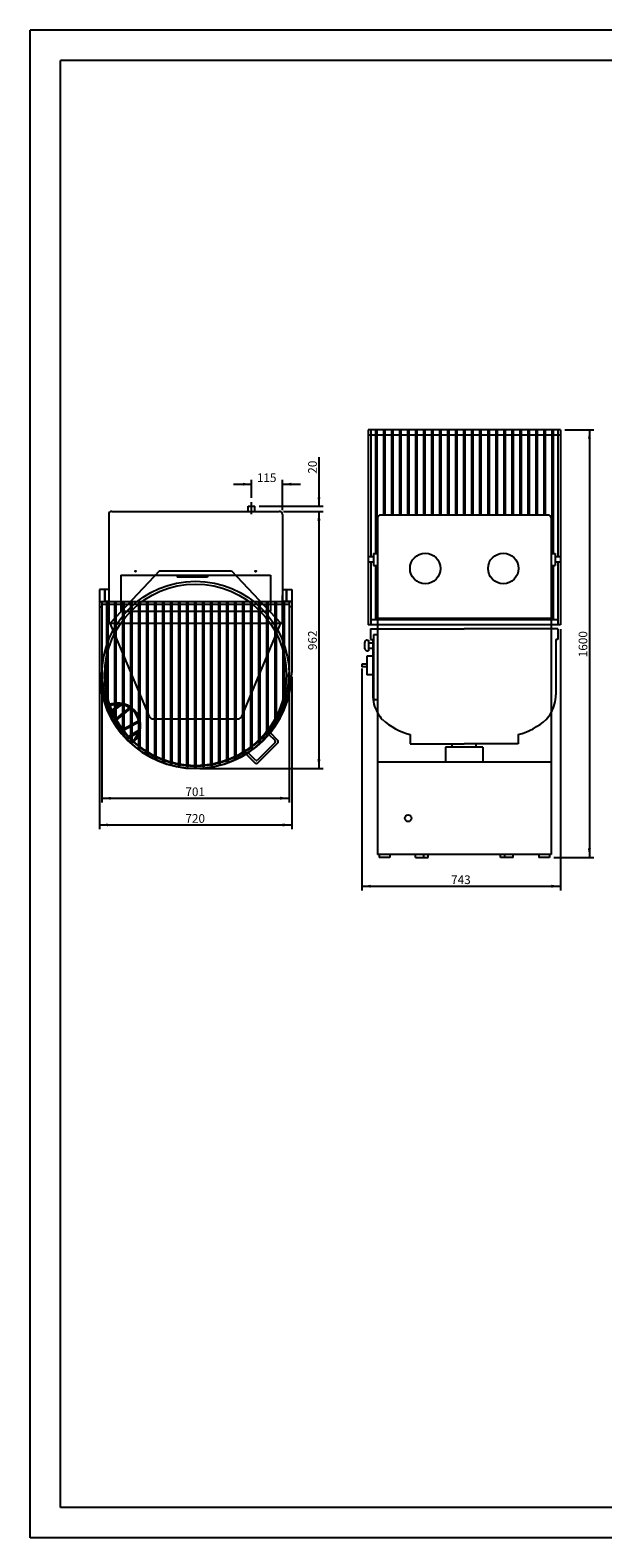
# Model space of a CAD drawing. Units: millimetres. Extents: x -854 to 4811, y -1197 to 4446.
# Drawn here: x -854 to 1289, y -1197 to 4446 of the extents above; entities that cross this region are included whole.
import ezdxf
from ezdxf.enums import TextEntityAlignment as Align
from ezdxf.lldxf.tags import DXFTag

# ---------------------------------------------------------------- set-up
doc = ezdxf.new("R2010")
doc.units = ezdxf.units.MM
for name, color, linetype in [('01_Q_PIEGATURA', 7, 'Continuous'), ('08_LINEE_NASCOSTE', 7, 'Continuous'), ('ASSI', 7, 'Continuous'), ('BACINELLAT', 7, 'Continuous'), ('CONTORNO', 7, 'Continuous'), ('FORMATO', 7, 'Continuous'), ('PROTEZIONE', 7, 'Continuous'), ('QUADRO', 7, 'Continuous')]:
    doc.layers.add(name, color=color, linetype=linetype)
doc.styles.add('SEACAD_arial_ttf', font='txt')
tags = doc.linetypes.add('HIDDEN2', pattern=[19.05, 12.7, -6.35]).pattern_tags.tags
tags[6:7] = [DXFTag(74, 4), DXFTag(75, 0), DXFTag(340, '0'), DXFTag(46, 0.0), DXFTag(50, 0.0), DXFTag(44, 0.0), DXFTag(45, 0.0)]
tags[4:5] = [DXFTag(74, 4), DXFTag(75, 0), DXFTag(340, '0'), DXFTag(46, 0.0), DXFTag(50, 0.0), DXFTag(44, 0.0), DXFTag(45, 0.0)]

# ---------------------------------------------------------------- blocks, each defined once
blk = doc.blocks.new('GDimGGroup')
at = {"layer": '01_Q_PIEGATURA', "linetype": 'Continuous'}
for points in [[(-57.4, 2752), (-57.4, 2741.2), (-25.1, 2746.6)], [(124.1, 2752.3), (89.9, 2746.6), (124.1, 2740.9)]]:
    blk.add_hatch(color=150, dxfattribs=at).paths.add_polyline_path(points)
at = {"layer": '01_Q_PIEGATURA', "color": 150, "linetype": 'Continuous'}
for p, q in [((-93.5, 2746.6), (-25.1, 2746.6)), ((-25.1, 2696), (-25.1, 2762.7)), ((89.9, 2649), (89.9, 2762.7)), ((89.9, 2746.6), (158.3, 2746.6))]:
    blk.add_line(p, q, dxfattribs=at)
at = {"layer": '01_Q_PIEGATURA', "color": 150, "linetype": 'Continuous', "style": 'SEACAD_arial_ttf'}
blk.add_text('115', height=32.3, dxfattribs=at).set_placement((-5.5, 2787), align=Align.TOP_LEFT)
blk = doc.blocks.new('GDimGGroup1')
at = {"layer": '01_Q_PIEGATURA', "linetype": 'Continuous'}
for points in [[(232.2, 2697.2), (221.5, 2697.2), (226.9, 2664.9)], [(232.6, 2610.7), (226.9, 2644.9), (221.2, 2610.7)]]:
    blk.add_hatch(color=150, dxfattribs=at).paths.add_polyline_path(points)
at = {"layer": '01_Q_PIEGATURA', "color": 150, "linetype": 'Continuous'}
for p, q in [((226.9, 2847.8), (226.9, 2664.9)), ((3.6, 2664.9), (243, 2664.9)), ((94.1, 2644.9), (243, 2644.9)), ((226.9, 2644.9), (226.9, 2576.5))]:
    blk.add_line(p, q, dxfattribs=at)
at = {"layer": '01_Q_PIEGATURA', "color": 150, "linetype": 'Continuous', "style": 'SEACAD_arial_ttf'}
blk.add_text('20', height=32.3, rotation=90, dxfattribs=at).set_placement((186.5, 2785.9), align=Align.TOP_LEFT)
blk = doc.blocks.new('GDimGGroup2')
at = {"layer": '01_Q_PIEGATURA', "linetype": 'Continuous'}
for points in [[(232.2, 2612.6), (226.8, 2644.9), (221.5, 2612.6)], [(232.5, 1716.6), (221.1, 1716.6), (226.8, 1682.4)]]:
    blk.add_hatch(color=150, dxfattribs=at).paths.add_polyline_path(points)
at = {"layer": '01_Q_PIEGATURA', "color": 150, "linetype": 'Continuous'}
for p, q in [((94.1, 2644.9), (243, 2644.9)), ((226.8, 2644.9), (226.8, 1682.4)), ((-218.9, 1682.4), (243, 1682.4))]:
    blk.add_line(p, q, dxfattribs=at)
at = {"layer": '01_Q_PIEGATURA', "color": 150, "linetype": 'Continuous', "style": 'SEACAD_arial_ttf'}
blk.add_text('962', height=32.3, rotation=90, dxfattribs=at).set_placement((186.5, 2125.7), align=Align.TOP_LEFT)
blk = doc.blocks.new('GDimGGroup3')
at = {"layer": '01_Q_PIEGATURA', "linetype": 'Continuous'}
for points in [[(-553.3, 1565.7), (-553.3, 1576.4), (-585.6, 1571.1)], [(81.2, 1565.4), (115.4, 1571.1), (81.2, 1576.8)]]:
    blk.add_hatch(color=150, dxfattribs=at).paths.add_polyline_path(points)
at = {"layer": '01_Q_PIEGATURA', "color": 150, "linetype": 'Continuous'}
for p, q in [((-585.6, 2016.6), (-585.6, 1554.9)), ((115.4, 2016.6), (115.4, 1554.9)), ((-585.6, 1571.1), (115.4, 1571.1))]:
    blk.add_line(p, q, dxfattribs=at)
at = {"layer": '01_Q_PIEGATURA', "color": 150, "linetype": 'Continuous', "style": 'SEACAD_arial_ttf'}
blk.add_text('701', height=32.3, dxfattribs=at).set_placement((-273.1, 1611.4), align=Align.TOP_LEFT)
blk = doc.blocks.new('GDimGGroup4')
at = {"layer": '01_Q_PIEGATURA', "linetype": 'Continuous'}
for points in [[(-562.8, 1466), (-562.8, 1476.7), (-595.1, 1471.3)], [(90.7, 1465.6), (124.9, 1471.3), (90.7, 1477)]]:
    blk.add_hatch(color=150, dxfattribs=at).paths.add_polyline_path(points)
at = {"layer": '01_Q_PIEGATURA', "color": 150, "linetype": 'Continuous'}
for p, q in [((-595.1, 2026.2), (-595.1, 1455.2)), ((124.9, 2026.2), (124.9, 1455.2)), ((-595.1, 1471.3), (124.9, 1471.3))]:
    blk.add_line(p, q, dxfattribs=at)
at = {"layer": '01_Q_PIEGATURA', "color": 150, "linetype": 'Continuous', "style": 'SEACAD_arial_ttf'}
blk.add_text('720', height=32.3, dxfattribs=at).set_placement((-273, 1511.7), align=Align.TOP_LEFT)
blk = doc.blocks.new('GDimGGroup5')
at = {"layer": '01_Q_PIEGATURA', "linetype": 'Continuous'}
for points in [[(420.2, 1236.5), (420.2, 1247.3), (387.9, 1241.9)], [(1096.7, 1236.2), (1130.9, 1241.9), (1096.7, 1247.6)]]:
    blk.add_hatch(color=150, dxfattribs=at).paths.add_polyline_path(points)
at = {"layer": '01_Q_PIEGATURA', "color": 150, "linetype": 'Continuous'}
for p, q in [((1130.9, 2203.5), (1130.9, 1225.8)), ((387.9, 2057), (387.9, 1225.8)), ((387.9, 1241.9), (1130.9, 1241.9))]:
    blk.add_line(p, q, dxfattribs=at)
at = {"layer": '01_Q_PIEGATURA', "color": 150, "linetype": 'Continuous', "style": 'SEACAD_arial_ttf'}
blk.add_text('743', height=32.3, dxfattribs=at).set_placement((721.4, 1282.3), align=Align.TOP_LEFT)
blk = doc.blocks.new('GDimGGroup6')
at = {"layer": '01_Q_PIEGATURA', "linetype": 'Continuous'}
for points in [[(1244.6, 2917.4), (1239.2, 2949.7), (1233.9, 2917.4)], [(1244.9, 1383.4), (1233.5, 1383.4), (1239.2, 1349.2)]]:
    blk.add_hatch(color=150, dxfattribs=at).paths.add_polyline_path(points)
at = {"layer": '01_Q_PIEGATURA', "color": 150, "linetype": 'Continuous'}
for p, q in [((1147, 2949.7), (1255.4, 2949.7)), ((1239.2, 2949.7), (1239.2, 1349.2)), ((1106, 1349.2), (1255.4, 1349.2))]:
    blk.add_line(p, q, dxfattribs=at)
at = {"layer": '01_Q_PIEGATURA', "color": 150, "linetype": 'Continuous', "style": 'SEACAD_arial_ttf'}
blk.add_text('1600', height=32.3, rotation=90, dxfattribs=at).set_placement((1198.9, 2098.9), align=Align.TOP_LEFT)
blk = doc.blocks.new('SE')
at = {"layer": 'FORMATO', "color": 7, "linetype": 'Continuous'}
for p, q in [((-854.1, -1197), (-854.1, 4446)), ((3135.9, 4446), (-854.1, 4446)), ((3135.9, -1197), (3135.9, 4446)), ((-740.1, -1083), (-740.1, 4332)), ((3021.9, 4332), (-740.1, 4332)), ((3021.9, -1083), (3021.9, 4332)), ((3021.9, -1083), (-740.1, -1083)), ((3135.9, -1197), (-854.1, -1197))]:
    blk.add_line(p, q, dxfattribs=at)

msp = doc.modelspace()

# ---------------------------------------------------------------- linework, layer by layer
at = {"layer": '08_LINEE_NASCOSTE', "color": 7, "linetype": 'HIDDEN2'}
for p, q in [((-370.1, 2422.9), (-554.3, 2225.9)), ((-370.1, 2422.9), (-100.1, 2422.9)), ((-100.1, 2422.9), (84.1, 2225.9)), ((-407.9, 1877.7), (-554.3, 2225.9)), ((-62.2, 1877.7), (84.1, 2225.9)), ((1095.9, 2243.4), (445.9, 2243.4)), ((-393.1, 1867.9), (-77, 1867.9)), ((701, 1762.2), (701, 1706.2)), ((840.7, 1762.2), (701, 1762.2)), ((725.9, 1762.2), (725.9, 1774.2)), ((815.9, 1762.2), (815.9, 1774.2)), ((840.7, 1762.2), (840.7, 1706.2)), ((1095.9, 1706.2), (445.9, 1706.2))]:
    msp.add_line(p, q, dxfattribs=at)
for centre in [(624.8, 2431.2), (916.9, 2431.2)]:
    msp.add_circle(centre, 57.1, dxfattribs=at)
for centre, start, end in [((-393.1, 1883.9), 202.8008, 270), ((-77, 1883.9), 270, 337.1992)]:
    msp.add_arc(centre, 16, start, end, dxfattribs=at)
at = {"layer": 'ASSI', "color": 7, "linetype": 'Continuous'}
msp.add_line((-25.1, 2634.9), (-25.1, 2679.9), dxfattribs=at)
at = {"layer": 'BACINELLAT', "color": 3, "linetype": 'HIDDEN2'}
for p, q in [((445.9, 2204.7), (770.9, 2204.7)), ((1095.9, 2204.7), (770.9, 2204.7)), ((428.4, 2153.2), (428.4, 2133.2)), ((428.4, 2103.2), (428.4, 2033.2)), ((568.9, 1809.7), (568.9, 1774.2)), ((972.9, 1809.8), (972.9, 1774.2)), ((568.9, 1774.2), (770.9, 1774.2)), ((972.9, 1774.2), (770.9, 1774.2))]:
    msp.add_line(p, q, dxfattribs=at)
for centre, radius, start, end in [((563, 1957.5), 134.5, 209.4273, 222.6656), ((628.9, 2045.7), 243.5, 227.4209, 255.735), ((912.9, 2045.7), 243.5, 284.265, 312.5791), ((978.7, 1957.5), 134.5, 317.3344, 330.5727)]:
    msp.add_arc(centre, radius, start, end, dxfattribs=at)
at = {"layer": 'CONTORNO', "color": 3, "linetype": 'Continuous'}
for p, q in [((1130.9, 2949.7), (410.9, 2949.7)), ((1130.9, 2929.7), (410.9, 2929.7)), ((430.9, 2474.7), (410.9, 2474.7)), ((430.9, 2454.7), (410.9, 2454.7)), ((1130.9, 2474.7), (1110.9, 2474.7)), ((1130.9, 2454.7), (1110.9, 2454.7)), ((-595.1, 2352.4), (-595.1, 2307.4)), ((-575.1, 2352.4), (-595.1, 2352.4)), ((-575.1, 2307.4), (-575.1, 2352.4)), ((104.9, 2307.4), (104.9, 2352.4)), ((104.9, 2352.4), (104.9, 2307.4)), ((104.9, 2352.4), (124.9, 2352.4)), ((124.9, 2352.4), (124.9, 2307.4)), ((-595.1, 2307.4), (124.9, 2307.4)), ((-595.1, 2307.4), (-595.1, 2042.4)), ((-595.1, 2307.4), (-575.1, 2307.4)), ((-595.1, 2287.4), (-585.1, 2287.4)), ((-585.1, 2042.4), (-585.1, 2307.4)), ((-585.1, 2297.4), (-567.6, 2297.4)), ((-567.6, 1918), (-567.6, 2302.4)), ((-567.6, 2302.4), (-562.6, 2302.4)), ((-562.6, 1905.4), (-562.6, 2302.4)), ((-562.6, 1905.4), (-562.6, 2302.4)), ((-562.6, 2297.4), (-537.6, 2297.4)), ((-537.6, 1856.6), (-537.6, 2302.4)), ((-537.6, 2302.4), (-532.6, 2302.4)), ((-532.6, 1848.7), (-532.6, 2302.4)), ((-532.6, 2297.4), (-507.6, 2297.4)), ((-507.6, 1814.9), (-507.6, 2302.4)), ((-507.6, 1814.9), (-507.6, 2302.4)), ((-507.6, 1814.9), (-507.6, 2302.4)), ((-507.6, 2302.4), (-502.6, 2302.4)), ((-502.6, 1809), (-502.6, 2302.4)), ((-502.6, 2297.4), (-477.6, 2297.4)), ((-477.6, 1783.1), (-477.6, 2302.4)), ((-477.6, 2302.4), (-472.6, 2302.4)), ((-472.6, 1778.5), (-472.6, 2302.4)), ((-472.6, 2297.4), (-447.6, 2297.4)), ((-447.6, 1758), (-447.6, 2302.4)), ((-447.6, 2302.4), (-442.6, 2302.4)), ((-442.6, 1754.3), (-442.6, 2302.4)), ((-442.6, 2297.4), (-417.6, 2297.4)), ((-417.6, 1737.9), (-417.6, 2302.4)), ((-417.6, 2302.4), (-412.6, 2302.4)), ((-412.6, 1734.9), (-412.6, 2302.4)), ((-412.6, 2297.4), (-387.6, 2297.4)), ((-387.6, 1721.8), (-387.6, 2302.4)), ((-387.6, 2302.4), (-382.6, 2302.4)), ((-382.6, 1719.5), (-382.6, 2302.4)), ((-382.6, 2297.4), (-357.6, 2297.4)), ((-357.6, 1709.2), (-357.6, 2302.4)), ((-357.6, 2302.4), (-352.6, 2302.4)), ((-352.6, 1707.4), (-352.6, 2302.4)), ((-352.6, 2297.4), (-327.6, 2297.4)), ((-327.6, 1699.6), (-327.6, 2302.4)), ((-327.6, 2302.4), (-322.6, 2302.4)), ((-322.6, 1698.3), (-322.6, 2302.4)), ((-322.6, 2297.4), (-297.6, 2297.4)), ((-297.6, 1692.9), (-297.6, 2302.4)), ((-297.6, 2302.4), (-292.6, 2302.4)), ((-292.6, 1692.1), (-292.6, 2302.4)), ((-292.6, 2297.4), (-267.6, 2297.4)), ((-267.6, 1688.9), (-267.6, 2302.4)), ((-267.6, 2302.4), (-262.6, 2302.4)), ((-262.6, 1688.4), (-262.6, 2302.4)), ((-262.6, 2297.4), (-237.6, 2297.4)), ((-237.6, 1687.4), (-237.6, 2302.4)), ((-237.6, 2302.4), (-232.6, 2302.4)), ((-232.6, 1687.4), (-232.6, 2302.4)), ((-232.6, 2297.4), (-207.6, 2297.4)), ((-207.6, 1688.4), (-207.6, 2302.4)), ((-207.6, 2302.4), (-202.6, 2302.4)), ((-202.6, 1688.9), (-202.6, 2302.4)), ((-202.6, 2297.4), (-177.6, 2297.4)), ((-177.6, 1692.1), (-177.6, 2302.4)), ((-177.6, 2302.4), (-172.6, 2302.4)), ((-172.6, 1692.9), (-172.6, 2302.4)), ((-172.6, 2297.4), (-147.6, 2297.4)), ((-147.6, 1698.3), (-147.6, 2302.4)), ((-147.6, 2302.4), (-142.6, 2302.4)), ((-142.6, 1699.6), (-142.6, 2302.4)), ((-142.6, 2297.4), (-117.6, 2297.4)), ((-117.6, 1707.4), (-117.6, 2302.4)), ((-117.6, 2302.4), (-112.6, 2302.4)), ((-112.6, 1709.2), (-112.6, 2302.4)), ((-112.6, 2297.4), (-87.6, 2297.4)), ((-87.6, 1719.5), (-87.6, 2302.4)), ((-87.6, 1719.5), (-87.6, 2302.4)), ((-87.6, 2302.4), (-82.6, 2302.4)), ((-82.6, 1721.8), (-82.6, 2302.4)), ((-82.6, 2297.4), (-57.6, 2297.4)), ((-57.6, 1734.9), (-57.6, 2302.4)), ((-57.6, 1734.9), (-57.6, 2302.4)), ((-57.6, 1734.9), (-57.6, 2302.4)), ((-57.6, 2302.4), (-52.6, 2302.4)), ((-52.6, 1737.9), (-52.6, 2302.4)), ((-52.6, 2297.4), (-27.6, 2297.4)), ((-27.6, 1754.3), (-27.6, 2302.4)), ((-27.6, 2302.4), (-22.6, 2302.4)), ((-22.6, 1758), (-22.6, 2302.4)), ((-22.6, 2297.4), (2.4, 2297.4)), ((2.4, 1778.5), (2.4, 2302.4)), ((2.4, 2302.4), (7.4, 2302.4)), ((7.4, 1783.1), (7.4, 2302.4)), ((7.4, 2297.4), (32.4, 2297.4)), ((32.4, 1809), (32.4, 2302.4)), ((32.4, 2302.4), (37.4, 2302.4)), ((37.4, 1814.9), (37.4, 2302.4)), ((37.4, 2297.4), (62.4, 2297.4)), ((62.4, 1848.7), (62.4, 2302.4)), ((62.4, 2302.4), (67.4, 2302.4)), ((67.4, 1856.6), (67.4, 2302.4)), ((67.4, 2297.4), (92.4, 2297.4)), ((104.9, 2307.4), (89.9, 2307.4)), ((92.4, 1905.4), (92.4, 2302.4)), ((92.4, 2302.4), (97.4, 2302.4)), ((97.4, 1918), (97.4, 2302.4)), ((97.4, 2297.4), (114.9, 2297.4)), ((124.9, 2307.4), (104.9, 2307.4)), ((114.9, 2307.4), (114.9, 2042.4)), ((124.9, 2287.4), (114.9, 2287.4)), ((124.9, 2307.4), (124.9, 2042.4)), ((1130.9, 2219.7), (410.9, 2219.7)), ((420.4, 2204.7), (420.4, 2164.7)), ((420.4, 2204.7), (445.9, 2204.7)), ((420.9, 2239.7), (1120.9, 2239.7)), ((1121.4, 2204.7), (1095.9, 2204.7)), ((1121.4, 2204.7), (1121.4, 2164.7)), ((420.4, 2164.7), (428.4, 2164.7)), ((428.4, 2164.7), (428.4, 2153.2)), ((1113.4, 2164.7), (1113.4, 1957.7)), ((1121.4, 2164.7), (1113.4, 2164.7)), ((428.4, 2133.2), (428.4, 2103.2)), ((428.4, 2033.2), (428.4, 1957.7)), ((428.4, 1957.7), (428.4, 1957.7))]:
    msp.add_line(p, q, dxfattribs=at)
at = {"layer": 'CONTORNO', "color": 7, "linetype": 'Continuous'}
for p, q in [((-37.6, 2644.9), (-37.6, 2664.9)), ((-37.6, 2664.9), (-12.6, 2664.9)), ((-12.6, 2644.9), (-12.6, 2664.9)), ((-560.1, 2632.9), (-560.1, 2225.9)), ((-548.1, 2644.9), (77.9, 2644.9)), ((49.9, 2644.9), (77.9, 2644.9)), ((89.9, 2632.9), (89.9, 2225.9)), ((445.9, 2619.2), (445.9, 1361.2)), ((1083.9, 2631.2), (457.9, 2631.2)), ((1095.9, 2619.2), (1095.9, 1361.2)), ((430.9, 2487.3), (430.9, 2442.3)), ((430.9, 2487.3), (445.9, 2487.3)), ((1095.9, 2487.3), (1110.9, 2487.3)), ((1110.9, 2487.3), (1110.9, 2442.3)), ((430.9, 2442.3), (445.9, 2442.3)), ((1095.9, 2442.3), (1110.9, 2442.3)), ((-515.1, 2405.9), (44.9, 2405.9)), ((-515.1, 2405.9), (44.9, 2405.9)), ((-515.1, 2405.9), (-515.1, 2270.9)), ((-304.2, 2405.9), (-304.2, 2399.1)), ((-189.9, 2399.1), (-304.2, 2399.1)), ((-189.9, 2405.9), (-189.9, 2399.1)), ((44.9, 2405.9), (44.9, 2270.9)), ((-575.1, 2352.4), (-575.1, 2307.4)), ((-560.1, 2352.4), (-575.1, 2352.4)), ((-560.1, 2352.4), (-560.1, 2307.4)), ((89.9, 2352.4), (89.9, 2307.4)), ((89.9, 2352.4), (104.9, 2352.4)), ((89.9, 2225.9), (89.9, 2329.9)), ((104.9, 2352.4), (104.9, 2307.4)), ((-560.1, 2307.4), (-575.1, 2307.4)), ((-515.1, 2270.9), (44.9, 2270.9)), ((89.9, 2307.4), (104.9, 2307.4)), ((-560.1, 2225.9), (89.9, 2225.9)), ((1095.9, 1361.2), (445.9, 1361.2)), ((451.9, 1361.2), (451.9, 1349.2)), ((491.9, 1361.2), (491.9, 1349.2)), ((587.8, 1349.2), (587.8, 1361.2)), ((619.6, 1349.2), (619.6, 1361.2)), ((635.2, 1349.2), (635.2, 1361.2)), ((906.6, 1349.2), (906.6, 1361.2)), ((922.1, 1349.2), (922.1, 1361.2)), ((953.9, 1349.2), (953.9, 1361.2)), ((1049.9, 1361.2), (1049.9, 1349.2)), ((1089.9, 1361.2), (1089.9, 1349.2)), ((491.9, 1349.2), (451.9, 1349.2)), ((587.8, 1349.2), (635.2, 1349.2)), ((953.9, 1349.2), (906.6, 1349.2)), ((1089.9, 1349.2), (1049.9, 1349.2))]:
    msp.add_line(p, q, dxfattribs=at)
at = {"layer": 'CONTORNO', "color": 3, "linetype": 'Continuous'}
for radius in [350.5, 340]:
    msp.add_circle((-235.1, 2032.8), radius, dxfattribs=at)
at = {"layer": 'CONTORNO', "color": 7, "linetype": 'Continuous'}
for centre, radius in [((-460.1, 2420.9), 2), ((-10.1, 2420.9), 2), ((560.9, 1496.2), 12.5)]:
    msp.add_circle(centre, radius, dxfattribs=at)
for centre, start, end in [((-548.1, 2632.9), 90, 180), ((77.9, 2632.9), 0, 90), ((457.9, 2619.2), 90, 180), ((1083.9, 2619.2), 0, 90)]:
    msp.add_arc(centre, 12, start, end, dxfattribs=at)
at = {"layer": 'CONTORNO', "color": 3, "linetype": 'Continuous'}
for centre, radius, start, end in [((-235.1, 2042.4), 360, 180, 0), ((-235.1, 2042.4), 350, 180, 198.1949), ((-235.1, 2042.4), 350, 341.8051, 0), ((-235.1, 2042.4), 350, 200.6561, 210.1988), ((-235.1, 2042.4), 350, 329.8012, 339.3439), ((562.9, 1957.7), 134.5, 180, 209.5543), ((978.9, 1957.7), 134.5, 330.4457, 360), ((-235.1, 2042.4), 350, 211.7883, 218.87), ((-235.1, 2042.4), 350, 220.1565, 226.1433), ((-235.1, 2042.4), 350, 313.8567, 319.8435), ((-235.1, 2042.4), 350, 321.13, 328.2117), ((-235.1, 2042.4), 350, 227.2679, 232.6168), ((-235.1, 2042.4), 350, 233.64, 238.5719), ((-235.1, 2042.4), 350, 301.4281, 306.36), ((-235.1, 2042.4), 350, 307.3832, 312.7321), ((-235.1, 2042.4), 350, 239.5263, 244.1692), ((-235.1, 2042.4), 350, 245.0752, 249.5127), ((-235.1, 2042.4), 350, 250.384, 254.6755), ((-235.1, 2042.4), 350, 255.5225, 259.7134), ((-235.1, 2042.4), 350, 260.5443, 264.672), ((-235.1, 2042.4), 350, 265.4935, 269.5907), ((-235.1, 2042.4), 350, 270.4093, 274.5065), ((-235.1, 2042.4), 350, 275.328, 279.4557), ((-235.1, 2042.4), 350, 280.2866, 284.4775), ((-235.1, 2042.4), 350, 285.3245, 289.616), ((-235.1, 2042.4), 350, 290.4873, 294.9248), ((-235.1, 2042.4), 350, 295.8308, 300.4737)]:
    msp.add_arc(centre, radius, start, end, dxfattribs=at)
at = {"layer": 'PROTEZIONE', "color": 3, "linetype": 'Continuous'}
for p, q in [((410.9, 2949.7), (410.9, 2219.7)), ((420.9, 2949.7), (420.9, 2474.7)), ((438.4, 2949.7), (438.4, 2487.3)), ((443.4, 2949.7), (443.4, 2487.3)), ((468.4, 2949.7), (468.4, 2631.2)), ((473.4, 2949.7), (473.4, 2631.2)), ((498.4, 2949.7), (498.4, 2631.2)), ((503.4, 2949.7), (503.4, 2631.2)), ((528.4, 2949.7), (528.4, 2631.2)), ((533.4, 2949.7), (533.4, 2631.2)), ((558.4, 2949.7), (558.4, 2631.2)), ((563.4, 2949.7), (563.4, 2631.2)), ((588.4, 2949.7), (588.4, 2631.2)), ((593.4, 2949.7), (593.4, 2631.2)), ((618.4, 2949.7), (618.4, 2631.2)), ((623.4, 2949.7), (623.4, 2631.2)), ((648.4, 2949.7), (648.4, 2631.2)), ((653.4, 2949.7), (653.4, 2631.2)), ((678.4, 2949.7), (678.4, 2631.2)), ((683.4, 2949.7), (683.4, 2631.2)), ((708.4, 2949.7), (708.4, 2631.2)), ((713.4, 2949.7), (713.4, 2631.2)), ((738.4, 2949.7), (738.4, 2631.2)), ((743.4, 2949.7), (743.4, 2631.2)), ((768.4, 2949.7), (768.4, 2631.2)), ((773.4, 2949.7), (773.4, 2631.2)), ((798.4, 2949.7), (798.4, 2631.2)), ((803.4, 2949.7), (803.4, 2631.2)), ((828.4, 2949.7), (828.4, 2631.2)), ((833.4, 2949.7), (833.4, 2631.2)), ((858.4, 2949.7), (858.4, 2631.2)), ((863.4, 2949.7), (863.4, 2631.2)), ((888.4, 2949.7), (888.4, 2631.2)), ((893.4, 2949.7), (893.4, 2631.2)), ((918.4, 2949.7), (918.4, 2631.2)), ((923.4, 2949.7), (923.4, 2631.2)), ((948.4, 2949.7), (948.4, 2631.2)), ((953.4, 2949.7), (953.4, 2631.2)), ((978.4, 2949.7), (978.4, 2631.2)), ((983.4, 2949.7), (983.4, 2631.2)), ((1008.4, 2949.7), (1008.4, 2631.2)), ((1013.4, 2949.7), (1013.4, 2631.2)), ((1038.4, 2949.7), (1038.4, 2631.2)), ((1043.4, 2949.7), (1043.4, 2631.2)), ((1068.4, 2949.7), (1068.4, 2631.2)), ((1073.4, 2949.7), (1073.4, 2631.2)), ((1098.4, 2949.7), (1098.4, 2487.3)), ((1103.4, 2949.7), (1103.4, 2487.3)), ((1120.9, 2949.7), (1120.9, 2474.7)), ((1130.9, 2949.7), (1130.9, 2219.7)), ((420.9, 2454.7), (420.9, 2219.7)), ((438.4, 2442.3), (438.4, 2239.7)), ((443.4, 2442.3), (443.4, 2239.7)), ((1098.4, 2442.3), (1098.4, 2239.7)), ((1103.4, 2442.3), (1103.4, 2239.7)), ((1120.9, 2454.7), (1120.9, 2219.7)), ((-532.6, 1911.9), (-513.9, 1925.5)), ((-532.6, 1905.7), (-511.3, 1921.2)), ((-558.9, 1892.7), (-537.6, 1908.3)), ((-556, 1888.7), (-537.6, 1902.1)), ((-542.3, 1860.3), (-537.6, 1864.2)), ((-532.6, 1868.4), (-507.6, 1889.4)), ((-532.6, 1861.9), (-507.6, 1882.9)), ((-502.6, 1893.6), (-481.5, 1911.4)), ((-502.6, 1887.1), (-478.5, 1907.3)), ((-539.1, 1856.4), (-537.6, 1857.7)), ((-517.5, 1824.6), (-507.6, 1829.9)), ((-515.1, 1820.2), (-507.6, 1824.3)), ((-502.6, 1832.6), (-477.6, 1846.1)), ((-502.6, 1826.9), (-477.6, 1840.4)), ((-493.7, 1797), (-477.6, 1807.2)), ((-472.6, 1848.8), (-447.9, 1862.1)), ((-472.6, 1843.1), (-445.1, 1857.9)), ((-472.6, 1810.4), (-447, 1826.5)), ((-472.6, 1804.5), (-444, 1822.5)), ((62.8, 1786.7), (39.7, 1809.8)), ((72, 1788.8), (44.9, 1816)), ((-491, 1792.8), (-477.6, 1801.3)), ((62.8, 1779.6), (-3.6, 1713.2)), ((72, 1777.5), (-1.5, 1704)), ((-12.8, 1704), (-45.3, 1736.5)), ((-10.7, 1713.2), (-38.4, 1740.9))]:
    msp.add_line(p, q, dxfattribs=at)
for centre, radius in [((-512, 1923.7), 2.6), ((-557.4, 1890.7), 2.5), ((-479.2, 1909.9), 2.67), ((-445.7, 1860.5), 2.67), ((-540.6, 1858.4), 2.5), ((-516.3, 1822.4), 2.5), ((-445, 1824.9), 2.6), ((-492.4, 1794.9), 2.5)]:
    msp.add_circle(centre, radius, dxfattribs=at)
for centre, radius, start, end in [((-525.4, 1842.5), 85, 313.1588, 115.9408), ((-525.4, 1842.5), 80, 312.8534, 116.2462), ((-235.1, 2042.4), 355, 200.5086, 202.7004), ((-235.1, 2042.4), 355, 337.2996, 339.4914), ((-235.1, 2042.4), 355, 211.5578, 213.0675), ((-235.1, 2042.4), 355, 219.8606, 221.1037), ((-235.1, 2042.4), 355, 318.8963, 320.1394), ((-235.1, 2042.4), 355, 326.9325, 328.4422), ((-235.1, 2042.4), 355, 226.9137, 228.009), ((-235.1, 2042.4), 355, 233.2309, 234.2318), ((-235.1, 2042.4), 355, 305.7682, 306.7691), ((-235.1, 2042.4), 355, 311.991, 313.0863), ((59.3, 1783.2), 5, 315, 45), ((66.4, 1783.2), 8, 315, 45), ((-235.1, 2042.4), 355, 239.0637, 240), ((-235.1, 2042.4), 355, 244.5593, 245.4496), ((-235.1, 2042.4), 355, 249.8139, 250.6714), ((-235.1, 2042.4), 355, 254.8965, 255.7308), ((-235.1, 2042.4), 355, 259.8599, 260.6786), ((-235.1, 2042.4), 355, 279.3214, 280.1401), ((-235.1, 2042.4), 355, 284.2692, 285.1035), ((-235.1, 2042.4), 355, 289.3286, 290.1861), ((-235.1, 2042.4), 355, 294.5504, 295.4407), ((-235.1, 2042.4), 355, 300, 300.9363), ((-7.2, 1709.6), 8, 225, 315), ((-7.2, 1716.7), 5, 225, 315), ((-235.1, 2042.4), 355, 264.7473, 265.5571), ((-235.1, 2042.4), 355, 269.5965, 270.4035), ((-235.1, 2042.4), 355, 274.4429, 275.2527)]:
    msp.add_arc(centre, radius, start, end, dxfattribs=at)
at = {"layer": 'QUADRO', "color": 3, "linetype": 'Continuous'}
for p, q in [((397.9, 2153.2), (397.9, 2133.2)), ((407.9, 2163.2), (412.9, 2163.2)), ((412.9, 2163.2), (412.9, 2123.2)), ((412.9, 2153.2), (430.9, 2153.2)), ((430.9, 2183.2), (430.9, 1941.2)), ((445.9, 2183.2), (430.9, 2183.2)), ((405.9, 2103.2), (405.9, 2033.2)), ((430.9, 2103.2), (405.9, 2103.2)), ((407.9, 2123.2), (412.9, 2123.2)), ((412.9, 2133.2), (430.9, 2133.2)), ((387.9, 2073.2), (387.9, 2063.2)), ((405.9, 2073.2), (387.9, 2073.2)), ((405.9, 2063.2), (387.9, 2063.2)), ((430.9, 2033.2), (405.9, 2033.2)), ((430.9, 1941.2), (445.9, 1941.2))]:
    msp.add_line(p, q, dxfattribs=at)
for centre, start, end in [((407.9, 2153.2), 90, 180), ((407.9, 2133.2), 180, 270)]:
    msp.add_arc(centre, 10, start, end, dxfattribs=at)

# ---------------------------------------------------------------- block references
at = {"layer": '01_Q_PIEGATURA'}
for name in ['SE', 'GDimGGroup6', 'GDimGGroup1', 'GDimGGroup', 'GDimGGroup2', 'GDimGGroup5', 'GDimGGroup4', 'GDimGGroup3']:
    msp.add_blockref(name, (0, 0), dxfattribs=at)

doc.saveas('drawing.dxf')
